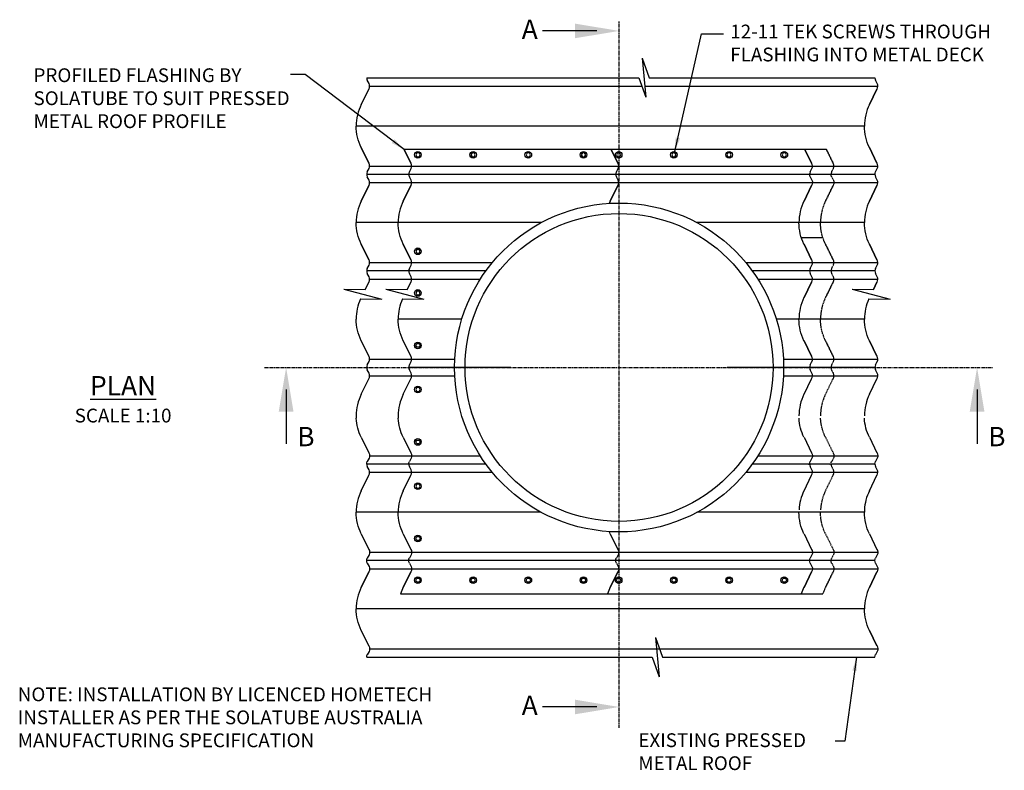
# Model space of a CAD drawing. Extents: x -2486 to 3995, y 517 to 4336.
# Drawn here: x -947 to 836, y 2133 to 3493 of the extents above; entities that cross this region are included whole.
import ezdxf

# ---------------------------------------------------------------- set-up
doc = ezdxf.new("R2010")
doc.units = 0
doc.header["$LTSCALE"] = 5
doc.linetypes.add('CENTER', pattern=[2, 1.25, -0.25, 0.25, -0.25])
doc.linetypes.add('HIDDEN', pattern=[0.375, 0.25, -0.125])
for name, color, linetype in [('HOMETECH_SM600_D_CENTRE_LI', 7, 'CENTER'), ('HOMETECH_SM600_D_HIDDEN_LI', 7, 'HIDDEN'), ('HOMETECH_SM600_D_NORMAL_LI', 7, 'CONTINUOUS'), ('HOMETECH_SM600_D_TEXT', 7, 'CONTINUOUS')]:
    doc.layers.add(name, color=color, linetype=linetype)
doc.styles.get("Standard").update_dxf_attribs({"font": 'romans.shx'})
doc.dimstyles.get("Standard").update_dxf_attribs({"dimtxt": 0.18, "dimasz": 0.18, "dimexe": 0.18, "dimexo": 0.0625, "dimgap": 0.09, "dimtad": 0, "dimtih": 1, "dimtoh": 1, "dimdec": 4, "dimzin": 0, "dimtxsty": 'STANDARD', "dimcen": 0.09, "dimazin": 3, "dimtfac": 1, "dimtdec": 4, "dimtofl": 0, "dimtmove": 0, "dimatfit": 3, "dimtolj": 1, "dimtzin": 0})

msp = doc.modelspace()

# ---------------------------------------------------------------- linework, layer by layer
at = {"layer": 'HOMETECH_SM600_D_CENTRE_LI'}
for p, q in [((138.5, 2209.5, 81.9), (138.5, 3490.5, 81.9)), ((-504, 2862.7, 81.9), (815, 2862.7, 81.9))]:
    msp.add_line(p, q, dxfattribs=at)
at = {"layer": 'HOMETECH_SM600_D_HIDDEN_LI'}
for p, q in [((526.2, 3233, 81.9), (514.1, 3257.7, 81.9)), ((514.1, 3257.7, 81.9), (526.2, 3233, 81.9)), ((526.2, 3192.3, 81.9), (512.5, 3164.2, 81.9)), ((512.5, 3164.2, 81.9), (526.2, 3192.3, 81.9)), ((526.2, 3058, 81.9), (512.5, 3086.1, 81.9)), ((512.5, 3086.1, 81.9), (526.2, 3058, 81.9)), ((512.5, 2989.2, 81.9), (526.2, 3017.3, 81.9)), ((526.2, 3017.3, 81.9), (512.5, 2989.2, 81.9)), ((512.5, 2911.1, 81.9), (526.2, 2883, 81.9)), ((526.2, 2883, 81.9), (512.5, 2911.1, 81.9)), ((520.5, 2687.6, 81.9), (521, 2687.7, 81.9)), ((520.5, 2687.7, 81.9), (521, 2687.7, 81.9)), ((512.5, 2464.2, 81.9), (526.2, 2492.3, 81.9)), ((526.2, 2492.3, 81.9), (512.5, 2464.2, 81.9))]:
    msp.add_line(p, q, dxfattribs=at)
at = {"layer": 'HOMETECH_SM600_D_HIDDEN_LI', "extrusion": (-1.83691e-16, -3.10234e-31, -1)}
for p, q in [((523.6, 3217.2, 81.9), (526.7, 3223.2, 81.9)), ((523.6, 3217.2, 81.9), (526.7, 3223.2, 81.9)), ((523.6, 3042.2, 81.9), (526.7, 3048.2, 81.9)), ((523.6, 3042.2, 81.9), (526.7, 3048.2, 81.9)), ((526.7, 3027.2, 81.9), (523.6, 3033.2, 81.9)), ((526.7, 3027.2, 81.9), (523.6, 3033.2, 81.9)), ((523.6, 2867.2, 81.9), (526.7, 2873.2, 81.9)), ((523.6, 2867.2, 81.9), (526.7, 2873.2, 81.9)), ((526.7, 2852.2, 81.9), (523.6, 2858.2, 81.9)), ((526.7, 2852.2, 81.9), (523.6, 2858.2, 81.9)), ((512.5, 2814.2, 81.9), (526.2, 2842.3, 81.9)), ((526.7, 2677.2, 81.9), (523.6, 2683.2, 81.9)), ((526.7, 2677.2, 81.9), (523.6, 2683.2, 81.9)), ((512.5, 2639.2, 81.9), (526.2, 2667.3, 81.9))]:
    msp.add_line(p, q, dxfattribs=at)
at = {"layer": 'HOMETECH_SM600_D_HIDDEN_LI', "extrusion": (-1.83691e-16, 3.10234e-31, -1)}
for p, q in [((523.6, 3208.2, 81.9), (526.7, 3202.2, 81.9)), ((523.6, 3208.2, 81.9), (526.7, 3202.2, 81.9)), ((512.5, 2736.1, 81.9), (526.2, 2708, 81.9)), ((526.7, 2698.2, 81.9), (523.6, 2692.2, 81.9)), ((526.7, 2698.2, 81.9), (523.6, 2692.2, 81.9)), ((512.5, 2561.1, 81.9), (526.2, 2533, 81.9)), ((526.7, 2523.2, 81.9), (523.6, 2517.2, 81.9)), ((526.7, 2523.2, 81.9), (523.6, 2517.2, 81.9)), ((523.6, 2508.2, 81.9), (526.7, 2502.2, 81.9)), ((523.6, 2508.2, 81.9), (526.7, 2502.2, 81.9))]:
    msp.add_line(p, q, dxfattribs=at)
at = {"layer": 'HOMETECH_SM600_D_HIDDEN_LI'}
for centre, major_axis, start_param, end_param in [((517.6, 3227.7, 81.9), (10.2, 0), 5.817134, 6.847296), ((517.6, 3227.7, 81.9), (10.2, 0), 5.817134, 6.847296), ((532.7, 3212.7, 81.9), (-10.2, 0), 5.817134, 6.283185), ((532.7, 3212.7, 81.9), (-10.2, 0), 5.817134, 6.283185), ((594.8, 3125.2, 81.9), (-91.4, 0), 5.834243, 6.283185), ((517.6, 3052.7, 81.9), (10.2, 0), 5.817134, 6.847296), ((517.6, 3052.7, 81.9), (10.2, 0), 5.817134, 6.847296), ((532.7, 3037.7, 81.9), (-10.2, 0), 5.817134, 6.749237), ((532.7, 3037.7, 81.9), (-10.2, 0), 5.817134, 6.749237), ((517.6, 3022.7, 81.9), (10.2, 0), 5.719075, 6.749237), ((517.6, 3022.7, 81.9), (10.2, 0), 5.719075, 6.749237), ((594.8, 2950.2, 81.9), (-91.4, 0), 5.834243, 6.283185), ((517.6, 2877.7, 81.9), (10.2, 0), 5.817134, 6.847296), ((517.6, 2877.7, 81.9), (10.2, 0), 5.817134, 6.847296), ((532.7, 2862.7, 81.9), (-10.2, 0), 5.817134, 6.749237), ((532.7, 2862.7, 81.9), (-10.2, 0), 5.817134, 6.749237), ((517.6, 2847.7, 81.9), (10.2, 0), 5.719075, 6.749237), ((517.6, 2847.7, 81.9), (10.2, 0), 5.719075, 6.749237), ((594.8, 2775.2, 81.9), (-91.4, 0), 5.834243, 6.283185), ((532.7, 2687.7, 81.9), (-10.2, 0), 6.283185, 6.749237), ((517.6, 2672.7, 81.9), (10.2, 0), 5.719075, 6.749237), ((517.6, 2672.7, 81.9), (10.2, 0), 5.719075, 6.749237), ((594.8, 2600.2, 81.9), (-91.4, 0), 5.834243, 6.232208), ((594.8, 2425.2, 81.9), (-91.4, 0), 5.834243, 5.97853)]:
    msp.add_ellipse(centre, major_axis=major_axis, ratio=0.984808, start_param=start_param, end_param=end_param, dxfattribs=at)
at = {"layer": 'HOMETECH_SM600_D_HIDDEN_LI', "extrusion": (-1.83691e-16, 3.10234e-31, -1)}
for centre, major_axis, start_param, end_param in [((532.7, 3212.7, 81.9), (-10.2, 0), 5.817134, 6.283185), ((532.7, 3212.7, 81.9), (-10.2, 0), 5.817134, 6.283185), ((517.6, 3197.7, 81.9), (10.2, 0), 5.817134, 6.847296), ((517.6, 3197.7, 81.9), (10.2, 0), 5.817134, 6.847296), ((594.8, 2775.2, 81.9), (-91.4, 0), 5.834243, 6.232208), ((517.6, 2702.7, 81.9), (10.2, 0), 5.719075, 6.749237), ((517.6, 2702.7, 81.9), (10.2, 0), 5.719075, 6.749237), ((532.7, 2687.7, 81.9), (-10.2, 0), 6.283185, 6.749237), ((594.8, 2600.2, 81.9), (-91.4, 0), 5.834243, 6.283185), ((517.6, 2527.7, 81.9), (10.2, 0), 5.719075, 6.749237), ((517.6, 2527.7, 81.9), (10.2, 0), 5.719075, 6.749237), ((532.7, 2512.7, 81.9), (-10.2, 0), 5.817134, 6.749237), ((532.7, 2512.7, 81.9), (-10.2, 0), 5.817134, 6.749237), ((517.6, 2497.7, 81.9), (10.2, 0), 5.817134, 6.847296), ((517.6, 2497.7, 81.9), (10.2, 0), 5.817134, 6.847296)]:
    msp.add_ellipse(centre, major_axis=major_axis, ratio=0.984808, start_param=start_param, end_param=end_param, dxfattribs=at)
at = {"layer": 'HOMETECH_SM600_D_HIDDEN_LI', "extrusion": (-1.83691e-16, -2.87739e-31, -1)}
for centre in [(594.8, 3125.2, 81.9), (594.8, 2950.2, 81.9)]:
    msp.add_ellipse(centre, major_axis=(-91.4, 0), ratio=0.984808, start_param=5.834243, end_param=6.283185, dxfattribs=at)
at = {"layer": 'HOMETECH_SM600_D_NORMAL_LI'}
for p, q in [((180.1, 3423.1, 81.9), (186.9, 3352.3, 81.9)), ((180.1, 3423.1, 81.9), (192.8, 3387.7, 81.9)), ((-318.6, 3387.7, 81.9), (174.3, 3387.7, 81.9)), ((-313.3, 3372.7, 81.9), (179.6, 3372.7, 81.9)), ((174.3, 3387.7, 81.9), (186.9, 3352.3, 81.9)), ((185, 3372.7, 81.9), (607.3, 3372.7, 81.9)), ((192.8, 3387.7, 81.9), (602, 3387.7, 81.9)), ((582.9, 3300.2, 81.9), (-337.7, 3300.2, 81.9)), ((514.1, 3257.7, 81.9), (-250.9, 3257.7, 81.9)), ((-250.9, 3257.7, 81.9), (-238.8, 3233, 81.9)), ((-238.8, 3233, 81.9), (-250.9, 3257.7, 81.9)), ((-318.6, 3212.7, 81.9), (602, 3212.7, 81.9)), ((-313.3, 3227.7, 81.9), (607.3, 3227.7, 81.9)), ((-313.3, 3197.7, 81.9), (607.3, 3197.7, 81.9)), ((-2.5, 3125.2, 81.9), (-337.7, 3125.2, 81.9)), ((582.9, 3125.2, 81.9), (279.6, 3125.2, 81.9)), ((468.6, 3098.2, 81.9), (507.6, 3098.2, 81.9)), ((-313.3, 3052.7, 81.9), (-91, 3052.7, 81.9)), ((368.1, 3052.7, 81.9), (607.3, 3052.7, 81.9)), ((-102.7, 3037.7, 81.9), (-318.6, 3037.7, 81.9)), ((602, 3037.7, 81.9), (379.7, 3037.7, 81.9)), ((-314.9, 3017.3, 81.9), (-321.3, 3004.2, 81.9)), ((-321.3, 3004.2, 81.9), (-314.9, 3017.3, 81.9)), ((-313.3, 3022.7, 81.9), (-112.9, 3022.7, 81.9)), ((-238.8, 3017.3, 81.9), (-245.2, 3004.2, 81.9)), ((-245.2, 3004.2, 81.9), (-238.8, 3017.3, 81.9)), ((389.9, 3022.7, 81.9), (607.3, 3022.7, 81.9)), ((599.2, 3004.2, 81.9), (605.7, 3017.3, 81.9)), ((605.7, 3017.3, 81.9), (599.2, 3004.2, 81.9)), ((-360, 3004.4, 81.9), (-321.3, 3004.2, 81.9)), ((-360, 3004.4, 81.9), (-291.2, 2986.6, 81.9)), ((-283.9, 3004.4, 81.9), (-245.2, 3004.2, 81.9)), ((-283.9, 3004.4, 81.9), (-215.1, 2986.6, 81.9)), ((560.6, 3004.4, 81.9), (599.2, 3004.2, 81.9)), ((560.6, 3004.4, 81.9), (629.4, 2986.6, 81.9)), ((-329.8, 2986.8, 81.9), (-291.2, 2986.6, 81.9)), ((-253.7, 2986.8, 81.9), (-215.1, 2986.6, 81.9)), ((590.8, 2986.8, 81.9), (629.4, 2986.6, 81.9)), ((-146.3, 2950.2, 81.9), (-261.6, 2950.2, 81.9)), ((582.9, 2950.2, 81.9), (423.4, 2950.2, 81.9)), ((-313.3, 2877.7, 81.9), (-159.1, 2877.7, 81.9)), ((436.2, 2877.7, 81.9), (607.3, 2877.7, 81.9)), ((-57.3, 2862.7, 81.9), (-242.5, 2862.7, 81.9)), ((602, 2862.7, 81.9), (334.3, 2862.7, 81.9)), ((-313.3, 2847.7, 81.9), (-159.1, 2847.7, 81.9)), ((436.2, 2847.7, 81.9), (607.3, 2847.7, 81.9)), ((-337.7, 2775.2, 81.9), (-337.6, 2770.6, 81.9)), ((-261.6, 2775.2, 81.9), (-261.5, 2770.6, 81.9)), ((-313.3, 2702.7, 81.9), (-112.9, 2702.7, 81.9)), ((389.9, 2702.7, 81.9), (607.3, 2702.7, 81.9)), ((-102.7, 2687.7, 81.9), (-318.6, 2687.7, 81.9)), ((602, 2687.7, 81.9), (379.7, 2687.7, 81.9)), ((481.5, 2687.7, 81.9), (482, 2687.7, 81.9)), ((481.5, 2687.6, 81.9), (482, 2687.7, 81.9)), ((-313.3, 2672.7, 81.9), (-91, 2672.7, 81.9)), ((368.1, 2672.7, 81.9), (607.3, 2672.7, 81.9)), ((583, 2604.8, 81.9), (582.9, 2600.2, 81.9)), ((-2.5, 2600.2, 81.9), (-337.7, 2600.2, 81.9)), ((582.9, 2600.2, 81.9), (279.6, 2600.2, 81.9)), ((-313.3, 2527.7, 81.9), (607.3, 2527.7, 81.9)), ((602, 2512.7, 81.9), (-318.6, 2512.7, 81.9)), ((-313.3, 2497.7, 81.9), (607.3, 2497.7, 81.9)), ((-257.4, 2452.2, 81.9), (491.2, 2452.2, 81.9)), ((491.2, 2452.2, 81.9), (507.6, 2452.2, 81.9)), ((582.9, 2425.2, 81.9), (-337.7, 2425.2, 81.9)), ((204.5, 2373.1, 81.9), (211.3, 2302.3, 81.9)), ((204.5, 2373.1, 81.9), (217.1, 2337.7, 81.9)), ((-318.6, 2337.7, 81.9), (198.6, 2337.7, 81.9)), ((-313.3, 2352.7, 81.9), (607.3, 2352.7, 81.9)), ((198.6, 2337.7, 81.9), (211.3, 2302.3, 81.9)), ((217.1, 2337.7, 81.9), (602, 2337.7, 81.9))]:
    msp.add_line(p, q, dxfattribs=at)
at = {"layer": 'HOMETECH_SM600_D_NORMAL_LI', "extrusion": (-1.83691e-16, -3.10234e-31, -1)}
for p, q in [((-314.4, 3377.2, 81.9), (-317.5, 3383.2, 81.9)), ((-314.4, 3377.2, 81.9), (-317.5, 3383.2, 81.9)), ((606.2, 3377.2, 81.9), (603.1, 3383.2, 81.9)), ((606.2, 3377.2, 81.9), (603.1, 3383.2, 81.9)), ((-317.5, 3217.2, 81.9), (-314.4, 3223.2, 81.9)), ((-317.5, 3217.2, 81.9), (-314.4, 3223.2, 81.9)), ((-241.4, 3217.2, 81.9), (-238.3, 3223.2, 81.9)), ((-241.4, 3217.2, 81.9), (-238.3, 3223.2, 81.9)), ((133.6, 3217.2, 81.9), (136.7, 3223.2, 81.9)), ((133.6, 3217.2, 81.9), (136.7, 3223.2, 81.9)), ((484.6, 3217.2, 81.9), (487.7, 3223.2, 81.9)), ((484.6, 3217.2, 81.9), (487.7, 3223.2, 81.9)), ((603.1, 3217.2, 81.9), (606.2, 3223.2, 81.9)), ((603.1, 3217.2, 81.9), (606.2, 3223.2, 81.9)), ((-314.4, 3202.2, 81.9), (-317.5, 3208.2, 81.9)), ((-314.4, 3202.2, 81.9), (-317.5, 3208.2, 81.9)), ((-238.3, 3202.2, 81.9), (-241.4, 3208.2, 81.9)), ((136.7, 3202.2, 81.9), (133.6, 3208.2, 81.9)), ((606.2, 3202.2, 81.9), (603.1, 3208.2, 81.9)), ((606.2, 3202.2, 81.9), (603.1, 3208.2, 81.9)), ((-317.5, 3042.2, 81.9), (-314.4, 3048.2, 81.9)), ((-317.5, 3042.2, 81.9), (-314.4, 3048.2, 81.9)), ((-314.4, 3027.2, 81.9), (-317.5, 3033.2, 81.9)), ((-314.4, 3027.2, 81.9), (-317.5, 3033.2, 81.9)), ((-241.4, 3042.2, 81.9), (-238.3, 3048.2, 81.9)), ((-241.4, 3042.2, 81.9), (-238.3, 3048.2, 81.9)), ((-238.3, 3027.2, 81.9), (-241.4, 3033.2, 81.9)), ((-238.3, 3027.2, 81.9), (-241.4, 3033.2, 81.9)), ((484.6, 3042.2, 81.9), (487.7, 3048.2, 81.9)), ((484.6, 3042.2, 81.9), (487.7, 3048.2, 81.9)), ((487.7, 3027.2, 81.9), (484.6, 3033.2, 81.9)), ((487.7, 3027.2, 81.9), (484.6, 3033.2, 81.9)), ((603.1, 3042.2, 81.9), (606.2, 3048.2, 81.9)), ((603.1, 3042.2, 81.9), (606.2, 3048.2, 81.9)), ((606.2, 3027.2, 81.9), (603.1, 3033.2, 81.9)), ((606.2, 3027.2, 81.9), (603.1, 3033.2, 81.9)), ((-317.5, 2867.2, 81.9), (-314.4, 2873.2, 81.9)), ((-317.5, 2867.2, 81.9), (-314.4, 2873.2, 81.9)), ((-241.4, 2867.2, 81.9), (-238.3, 2873.2, 81.9)), ((-241.4, 2867.2, 81.9), (-238.3, 2873.2, 81.9)), ((484.6, 2867.2, 81.9), (487.7, 2873.2, 81.9)), ((484.6, 2867.2, 81.9), (487.7, 2873.2, 81.9)), ((603.1, 2867.2, 81.9), (606.2, 2873.2, 81.9)), ((603.1, 2867.2, 81.9), (606.2, 2873.2, 81.9)), ((-314.4, 2852.2, 81.9), (-317.5, 2858.2, 81.9)), ((-314.4, 2852.2, 81.9), (-317.5, 2858.2, 81.9)), ((-238.3, 2852.2, 81.9), (-241.4, 2858.2, 81.9)), ((-238.3, 2852.2, 81.9), (-241.4, 2858.2, 81.9)), ((487.7, 2852.2, 81.9), (484.6, 2858.2, 81.9)), ((487.7, 2852.2, 81.9), (484.6, 2858.2, 81.9)), ((606.2, 2852.2, 81.9), (603.1, 2858.2, 81.9)), ((606.2, 2852.2, 81.9), (603.1, 2858.2, 81.9)), ((-328.6, 2814.2, 81.9), (-314.9, 2842.3, 81.9)), ((-252.5, 2814.2, 81.9), (-238.8, 2842.3, 81.9)), ((473.5, 2814.2, 81.9), (487.2, 2842.3, 81.9)), ((591.9, 2814.2, 81.9), (605.7, 2842.3, 81.9)), ((-314.4, 2677.2, 81.9), (-317.5, 2683.2, 81.9)), ((-314.4, 2677.2, 81.9), (-317.5, 2683.2, 81.9)), ((-238.3, 2677.2, 81.9), (-241.4, 2683.2, 81.9)), ((-238.3, 2677.2, 81.9), (-241.4, 2683.2, 81.9)), ((487.7, 2677.2, 81.9), (484.6, 2683.2, 81.9)), ((487.7, 2677.2, 81.9), (484.6, 2683.2, 81.9)), ((606.2, 2677.2, 81.9), (603.1, 2683.2, 81.9)), ((606.2, 2677.2, 81.9), (603.1, 2683.2, 81.9)), ((-328.6, 2639.2, 81.9), (-314.9, 2667.3, 81.9)), ((-252.5, 2639.2, 81.9), (-238.8, 2667.3, 81.9)), ((473.5, 2639.2, 81.9), (487.2, 2667.3, 81.9)), ((591.9, 2639.2, 81.9), (605.7, 2667.3, 81.9))]:
    msp.add_line(p, q, dxfattribs=at)
at = {"layer": 'HOMETECH_SM600_D_NORMAL_LI', "extrusion": (-1.83691e-16, 3.10234e-31, -1)}
for p, q in [((484.6, 3208.2, 81.9), (487.7, 3202.2, 81.9)), ((484.6, 3208.2, 81.9), (487.7, 3202.2, 81.9)), ((-328.6, 2736.1, 81.9), (-314.9, 2708, 81.9)), ((-252.5, 2736.1, 81.9), (-238.8, 2708, 81.9)), ((473.5, 2736.1, 81.9), (487.2, 2708, 81.9)), ((591.9, 2736.1, 81.9), (605.7, 2708, 81.9)), ((-314.4, 2698.2, 81.9), (-317.5, 2692.2, 81.9)), ((-314.4, 2698.2, 81.9), (-317.5, 2692.2, 81.9)), ((-238.3, 2698.2, 81.9), (-241.4, 2692.2, 81.9)), ((-238.3, 2698.2, 81.9), (-241.4, 2692.2, 81.9)), ((487.7, 2698.2, 81.9), (484.6, 2692.2, 81.9)), ((487.7, 2698.2, 81.9), (484.6, 2692.2, 81.9)), ((606.2, 2698.2, 81.9), (603.1, 2692.2, 81.9)), ((606.2, 2698.2, 81.9), (603.1, 2692.2, 81.9)), ((-328.6, 2561.1, 81.9), (-314.9, 2533, 81.9)), ((-252.5, 2561.1, 81.9), (-238.8, 2533, 81.9)), ((122.5, 2561.1, 81.9), (136.2, 2533, 81.9)), ((473.5, 2561.1, 81.9), (487.2, 2533, 81.9)), ((591.9, 2561.1, 81.9), (605.7, 2533, 81.9)), ((-314.4, 2523.2, 81.9), (-317.5, 2517.2, 81.9)), ((-314.4, 2523.2, 81.9), (-317.5, 2517.2, 81.9)), ((-238.3, 2523.2, 81.9), (-241.4, 2517.2, 81.9)), ((-238.3, 2523.2, 81.9), (-241.4, 2517.2, 81.9)), ((136.7, 2523.2, 81.9), (133.6, 2517.2, 81.9)), ((136.7, 2523.2, 81.9), (133.6, 2517.2, 81.9)), ((487.7, 2523.2, 81.9), (484.6, 2517.2, 81.9)), ((487.7, 2523.2, 81.9), (484.6, 2517.2, 81.9)), ((606.2, 2523.2, 81.9), (603.1, 2517.2, 81.9)), ((606.2, 2523.2, 81.9), (603.1, 2517.2, 81.9)), ((-317.5, 2508.2, 81.9), (-314.4, 2502.2, 81.9)), ((-317.5, 2508.2, 81.9), (-314.4, 2502.2, 81.9)), ((-241.4, 2508.2, 81.9), (-238.3, 2502.2, 81.9)), ((-241.4, 2508.2, 81.9), (-238.3, 2502.2, 81.9)), ((133.6, 2508.2, 81.9), (136.7, 2502.2, 81.9)), ((133.6, 2508.2, 81.9), (136.7, 2502.2, 81.9)), ((484.6, 2508.2, 81.9), (487.7, 2502.2, 81.9)), ((484.6, 2508.2, 81.9), (487.7, 2502.2, 81.9)), ((603.1, 2508.2, 81.9), (606.2, 2502.2, 81.9)), ((603.1, 2508.2, 81.9), (606.2, 2502.2, 81.9)), ((-314.4, 2348.2, 81.9), (-317.5, 2342.2, 81.9)), ((-314.4, 2348.2, 81.9), (-317.5, 2342.2, 81.9)), ((606.2, 2348.2, 81.9), (603.1, 2342.2, 81.9)), ((606.2, 2348.2, 81.9), (603.1, 2342.2, 81.9))]:
    msp.add_line(p, q, dxfattribs=at)
at = {"layer": 'HOMETECH_SM600_D_NORMAL_LI', "elevation": 81.9}
for points in [[(-328.6, 3339.2), (-314.9, 3367.3)], [(591.9, 3339.2), (605.7, 3367.3)], [(-328.6, 3261.1), (-314.9, 3233)], [(-227.9, 3251.6), (-229.9, 3248.2), (-227.9, 3244.7), (-223.9, 3244.7), (-221.9, 3248.2), (-223.9, 3251.6)], [(-127.9, 3251.6), (-129.9, 3248.2), (-127.9, 3244.7), (-123.9, 3244.7), (-121.9, 3248.2), (-123.9, 3251.6)], [(-27.9, 3251.6), (-29.9, 3248.2), (-27.9, 3244.7), (-23.9, 3244.7), (-21.9, 3248.2), (-23.9, 3251.6)], [(72.1, 3251.6), (70.1, 3248.2), (72.1, 3244.7), (76.1, 3244.7), (78.1, 3248.2), (76.1, 3251.6)], [(124.1, 3257.7), (136.2, 3233), (124.1, 3257.7)], [(135.8, 3251.6), (133.8, 3248.2), (135.8, 3244.7), (139.8, 3244.7), (141.8, 3248.2), (139.8, 3251.6)], [(235.8, 3251.6), (233.8, 3248.2), (235.8, 3244.7), (239.8, 3244.7), (241.8, 3248.2), (239.8, 3251.6)], [(335.8, 3251.6), (333.8, 3248.2), (335.8, 3244.7), (339.8, 3244.7), (341.8, 3248.2), (339.8, 3251.6)], [(435.8, 3251.6), (433.8, 3248.2), (435.8, 3244.7), (439.8, 3244.7), (441.8, 3248.2), (439.8, 3251.6)], [(475.1, 3257.7), (487.2, 3233), (475.1, 3257.7)], [(591.9, 3261.1), (605.7, 3233)], [(-328.6, 3164.2), (-314.9, 3192.3)], [(-252.5, 3164.2), (-238.8, 3192.3)], [(122.5, 3164.2), (136.2, 3192.3)], [(473.5, 3164.2), (487.2, 3192.3)], [(591.9, 3164.2), (605.7, 3192.3)], [(-328.6, 3086.1), (-314.9, 3058)], [(-252.5, 3086.1), (-238.8, 3058)], [(473.5, 3086.1), (487.2, 3058)], [(591.9, 3086.1), (605.7, 3058)], [(-227.9, 3076.6), (-229.9, 3073.2), (-227.9, 3069.7), (-223.9, 3069.7), (-221.9, 3073.2), (-223.9, 3076.6)], [(473.5, 2989.2), (487.2, 3017.3)], [(-227.9, 3001.1), (-229.9, 2997.7), (-227.9, 2994.2), (-223.9, 2994.2), (-221.9, 2997.7), (-223.9, 3001.1)], [(-328.6, 2911.1), (-314.9, 2883)], [(-252.5, 2911.1), (-238.8, 2883)], [(473.5, 2911.1), (487.2, 2883)], [(591.9, 2911.1), (605.7, 2883)], [(-227.9, 2899.2), (-229.9, 2902.7), (-227.9, 2906.1), (-223.9, 2906.1), (-221.9, 2902.7), (-223.9, 2899.2)], [(-227.9, 2826.1), (-229.9, 2822.7), (-227.9, 2819.2), (-223.9, 2819.2), (-221.9, 2822.7), (-223.9, 2826.1)], [(-227.9, 2724.2), (-229.9, 2727.7), (-227.9, 2731.1), (-223.9, 2731.1), (-221.9, 2727.7), (-223.9, 2724.2)], [(-227.9, 2651.1), (-229.9, 2647.7), (-227.9, 2644.2), (-223.9, 2644.2), (-221.9, 2647.7), (-223.9, 2651.1)], [(-227.9, 2549.2), (-229.9, 2552.7), (-227.9, 2556.1), (-223.9, 2556.1), (-221.9, 2552.7), (-223.9, 2549.2)], [(-328.6, 2464.2), (-314.9, 2492.3)], [(-252.5, 2464.2), (-238.8, 2492.3)], [(-227.9, 2473.7), (-229.9, 2477.2), (-227.9, 2480.6), (-223.9, 2480.6), (-221.9, 2477.2), (-223.9, 2473.7)], [(-127.9, 2473.7), (-129.9, 2477.2), (-127.9, 2480.6), (-123.9, 2480.6), (-121.9, 2477.2), (-123.9, 2473.7)], [(-27.9, 2473.7), (-29.9, 2477.2), (-27.9, 2480.6), (-23.9, 2480.6), (-21.9, 2477.2), (-23.9, 2473.7)], [(72.1, 2473.7), (70.1, 2477.2), (72.1, 2480.6), (76.1, 2480.6), (78.1, 2477.2), (76.1, 2473.7)], [(122.5, 2464.2), (136.2, 2492.3)], [(135.8, 2473.7), (133.8, 2477.2), (135.8, 2480.6), (139.8, 2480.6), (141.8, 2477.2), (139.8, 2473.7)], [(235.8, 2473.7), (233.8, 2477.2), (235.8, 2480.6), (239.8, 2480.6), (241.8, 2477.2), (239.8, 2473.7)], [(335.8, 2473.7), (333.8, 2477.2), (335.8, 2480.6), (339.8, 2480.6), (341.8, 2477.2), (339.8, 2473.7)], [(435.8, 2473.7), (433.8, 2477.2), (435.8, 2480.6), (439.8, 2480.6), (441.8, 2477.2), (439.8, 2473.7)], [(473.5, 2464.2), (487.2, 2492.3)], [(591.9, 2464.2), (605.7, 2492.3)], [(-328.6, 2386.1), (-314.9, 2358)], [(591.9, 2386.1), (605.7, 2358)]]:
    msp.add_lwpolyline(points, close=True, dxfattribs=at)
at = {"layer": 'HOMETECH_SM600_D_NORMAL_LI'}
for centre, radius in [((-225.9, 3248.2, 81.9), 6), ((-125.9, 3248.2, 81.9), 6), ((-25.9, 3248.2, 81.9), 6), ((74.1, 3248.2, 81.9), 6), ((137.8, 3248.2, 81.9), 6), ((237.8, 3248.2, 81.9), 6), ((337.8, 3248.2, 81.9), 6), ((437.8, 3248.2, 81.9), 6), ((138.5, 2862.7, 81.9), 298), ((138.5, 2862.7, 81.9), 279), ((-225.9, 3073.2, 81.9), 6), ((-225.9, 2997.7, 81.9), 6), ((-225.9, 2902.7, 81.9), 6), ((-225.9, 2822.7, 81.9), 6), ((-225.9, 2727.7, 81.9), 6), ((-225.9, 2647.7, 81.9), 6), ((-225.9, 2552.7, 81.9), 6), ((-225.9, 2477.2, 81.9), 6), ((-125.9, 2477.2, 81.9), 6), ((-25.9, 2477.2, 81.9), 6), ((74.1, 2477.2, 81.9), 6), ((137.8, 2477.2, 81.9), 6), ((237.8, 2477.2, 81.9), 6), ((337.8, 2477.2, 81.9), 6), ((437.8, 2477.2, 81.9), 6)]:
    msp.add_circle(centre, radius, dxfattribs=at)
for centre, major_axis, start_param, end_param in [((-308.4, 3387.7, 81.9), (-10.2, 0), 6.283185, 6.749237), ((-308.4, 3387.7, 81.9), (-10.2, 0), 6.283185, 6.749237), ((-323.5, 3372.7, 81.9), (10.2, 0), 5.719075, 6.749237), ((-323.5, 3372.7, 81.9), (10.2, 0), 5.719075, 6.749237), ((612.2, 3387.7, 81.9), (-10.2, 0), 0, 0.466052), ((612.2, 3387.7, 81.9), (-10.2, 0), 0, 0.466052), ((597.1, 3372.7, 81.9), (10.2, 0), -0.56411, 0.466052), ((597.1, 3372.7, 81.9), (10.2, 0), -0.56411, 0.466052), ((-246.3, 3300.2, 81.9), (-91.4, 0), 5.834243, 6.283185), ((674.3, 3300.2, 81.9), (91.4, 0), 2.692651, 3.141593), ((-323.5, 3227.7, 81.9), (10.2, 0), 5.817134, 6.847296), ((-323.5, 3227.7, 81.9), (10.2, 0), 5.817134, 6.847296), ((-247.4, 3227.7, 81.9), (10.2, 0), 5.817134, 6.847296), ((-247.4, 3227.7, 81.9), (10.2, 0), 5.817134, 6.847296), ((127.6, 3227.7, 81.9), (10.2, 0), 5.817134, 6.847296), ((127.6, 3227.7, 81.9), (10.2, 0), 5.817134, 6.847296), ((478.6, 3227.7, 81.9), (10.2, 0), 5.817134, 6.847296), ((478.6, 3227.7, 81.9), (10.2, 0), 5.817134, 6.847296), ((597.1, 3227.7, 81.9), (-10.2, 0), 2.675541, 3.705703), ((597.1, 3227.7, 81.9), (-10.2, 0), 2.675541, 3.705703), ((-308.4, 3212.7, 81.9), (-10.2, 0), 5.817134, 6.749237), ((-308.4, 3212.7, 81.9), (-10.2, 0), 5.817134, 6.749237), ((-308.4, 3212.7, 81.9), (-10.2, 0), 6.283185, 6.749237), ((-308.4, 3212.7, 81.9), (-10.2, 0), 6.283185, 6.749237), ((-232.3, 3212.7, 81.9), (-10.2, 0), 5.817134, 6.749237), ((-232.3, 3212.7, 81.9), (-10.2, 0), 5.817134, 6.749237), ((142.7, 3212.7, 81.9), (-10.2, 0), 5.817134, 6.749237), ((142.7, 3212.7, 81.9), (-10.2, 0), 5.817134, 6.749237), ((493.7, 3212.7, 81.9), (-10.2, 0), 5.817134, 6.283185), ((493.7, 3212.7, 81.9), (-10.2, 0), 5.817134, 6.283185), ((612.2, 3212.7, 81.9), (-10.2, 0), 0, 0.466052), ((612.2, 3212.7, 81.9), (-10.2, 0), 0, 0.466052), ((612.2, 3212.7, 81.9), (-10.2, 0), 0, 0.466052), ((612.2, 3212.7, 81.9), (-10.2, 0), 0, 0.466052), ((-323.5, 3197.7, 81.9), (10.2, 0), 5.719075, 6.749237), ((-323.5, 3197.7, 81.9), (10.2, 0), 5.719075, 6.749237), ((-247.4, 3197.7, 81.9), (10.2, 0), 5.719075, 6.749237), ((-247.4, 3197.7, 81.9), (10.2, 0), 5.719075, 6.749237), ((127.6, 3197.7, 81.9), (10.2, 0), 5.719075, 6.749237), ((127.6, 3197.7, 81.9), (10.2, 0), 5.719075, 6.749237), ((597.1, 3197.7, 81.9), (10.2, 0), -0.56411, 0.466052), ((597.1, 3197.7, 81.9), (10.2, 0), -0.56411, 0.466052), ((-246.3, 3125.2, 81.9), (-91.4, 0), 5.834243, 6.283185), ((-170.2, 3125.2, 81.9), (-91.4, 0), 5.834243, 6.283185), ((204.8, 3125.2, 81.9), (-91.4, 0), 5.834243, 5.884312), ((555.8, 3125.2, 81.9), (-91.4, 0), 5.834243, 6.283185), ((674.3, 3125.2, 81.9), (91.4, 0), 2.692651, 3.141593), ((-323.5, 3052.7, 81.9), (10.2, 0), 5.817134, 6.847296), ((-323.5, 3052.7, 81.9), (10.2, 0), 5.817134, 6.847296), ((-247.4, 3052.7, 81.9), (10.2, 0), 5.817134, 6.847296), ((-247.4, 3052.7, 81.9), (10.2, 0), 5.817134, 6.847296), ((478.6, 3052.7, 81.9), (10.2, 0), 5.817134, 6.847296), ((478.6, 3052.7, 81.9), (10.2, 0), 5.817134, 6.847296), ((597.1, 3052.7, 81.9), (-10.2, 0), 2.675541, 3.705703), ((597.1, 3052.7, 81.9), (-10.2, 0), 2.675541, 3.705703), ((-308.4, 3037.7, 81.9), (-10.2, 0), 5.817134, 6.749237), ((-308.4, 3037.7, 81.9), (-10.2, 0), 5.817134, 6.749237), ((-232.3, 3037.7, 81.9), (-10.2, 0), 5.817134, 6.749237), ((-232.3, 3037.7, 81.9), (-10.2, 0), 5.817134, 6.749237), ((493.7, 3037.7, 81.9), (-10.2, 0), 5.817134, 6.749237), ((493.7, 3037.7, 81.9), (-10.2, 0), 5.817134, 6.749237), ((612.2, 3037.7, 81.9), (10.2, 0), 2.675541, 3.607644), ((612.2, 3037.7, 81.9), (10.2, 0), 2.675541, 3.607644), ((-323.5, 3022.7, 81.9), (10.2, 0), 5.719075, 6.749237), ((-323.5, 3022.7, 81.9), (10.2, 0), 5.719075, 6.749237), ((-247.4, 3022.7, 81.9), (10.2, 0), 5.719075, 6.749237), ((-247.4, 3022.7, 81.9), (10.2, 0), 5.719075, 6.749237), ((478.6, 3022.7, 81.9), (10.2, 0), 5.719075, 6.749237), ((478.6, 3022.7, 81.9), (10.2, 0), 5.719075, 6.749237), ((597.1, 3022.7, 81.9), (10.2, 0), -0.56411, 0.466052), ((597.1, 3022.7, 81.9), (10.2, 0), -0.56411, 0.466052), ((-246.3, 2950.2, 81.9), (-91.4, 0), 5.864516, 6.283185), ((-170.2, 2950.2, 81.9), (-91.4, 0), 5.864516, 6.283185), ((555.8, 2950.2, 81.9), (-91.4, 0), 5.834243, 6.283185), ((674.3, 2950.2, 81.9), (-91.4, 0), -0.41867, 0), ((-323.5, 2877.7, 81.9), (10.2, 0), 5.817134, 6.847296), ((-323.5, 2877.7, 81.9), (10.2, 0), 5.817134, 6.847296), ((-247.4, 2877.7, 81.9), (10.2, 0), 5.817134, 6.847296), ((-247.4, 2877.7, 81.9), (10.2, 0), 5.817134, 6.847296), ((478.6, 2877.7, 81.9), (10.2, 0), 5.817134, 6.847296), ((478.6, 2877.7, 81.9), (10.2, 0), 5.817134, 6.847296), ((597.1, 2877.7, 81.9), (-10.2, 0), 2.675541, 3.705703), ((597.1, 2877.7, 81.9), (-10.2, 0), 2.675541, 3.705703), ((-308.4, 2862.7, 81.9), (-10.2, 0), 5.817134, 6.749237), ((-308.4, 2862.7, 81.9), (-10.2, 0), 5.817134, 6.749237), ((-232.3, 2862.7, 81.9), (-10.2, 0), 5.817134, 6.749237), ((-232.3, 2862.7, 81.9), (-10.2, 0), 5.817134, 6.749237), ((493.7, 2862.7, 81.9), (-10.2, 0), 5.817134, 6.749237), ((493.7, 2862.7, 81.9), (-10.2, 0), 5.817134, 6.749237), ((612.2, 2862.7, 81.9), (10.2, 0), 2.675541, 3.607644), ((612.2, 2862.7, 81.9), (10.2, 0), 2.675541, 3.607644), ((-323.5, 2847.7, 81.9), (10.2, 0), 5.719075, 6.749237), ((-323.5, 2847.7, 81.9), (10.2, 0), 5.719075, 6.749237), ((-247.4, 2847.7, 81.9), (10.2, 0), 5.719075, 6.749237), ((-247.4, 2847.7, 81.9), (10.2, 0), 5.719075, 6.749237), ((478.6, 2847.7, 81.9), (10.2, 0), 5.719075, 6.749237), ((478.6, 2847.7, 81.9), (10.2, 0), 5.719075, 6.749237), ((597.1, 2847.7, 81.9), (10.2, 0), -0.56411, 0.466052), ((597.1, 2847.7, 81.9), (10.2, 0), -0.56411, 0.466052), ((-246.3, 2775.2, 81.9), (-91.4, 0), 5.834243, 6.283185), ((-170.2, 2775.2, 81.9), (-91.4, 0), 5.834243, 6.283185), ((555.8, 2775.2, 81.9), (-91.4, 0), 5.834243, 6.283185), ((674.3, 2775.2, 81.9), (91.4, 0), 2.692651, 3.141593), ((-308.4, 2687.7, 81.9), (-10.2, 0), 6.283185, 6.749237), ((-323.5, 2672.7, 81.9), (10.2, 0), 5.719075, 6.749237), ((-323.5, 2672.7, 81.9), (10.2, 0), 5.719075, 6.749237), ((-232.3, 2687.7, 81.9), (-10.2, 0), 6.283185, 6.749237), ((-247.4, 2672.7, 81.9), (10.2, 0), 5.719075, 6.749237), ((-247.4, 2672.7, 81.9), (10.2, 0), 5.719075, 6.749237), ((493.7, 2687.7, 81.9), (-10.2, 0), 6.283185, 6.749237), ((478.6, 2672.7, 81.9), (10.2, 0), 5.719075, 6.749237), ((478.6, 2672.7, 81.9), (10.2, 0), 5.719075, 6.749237), ((612.2, 2687.7, 81.9), (-10.2, 0), 0, 0.466052), ((597.1, 2672.7, 81.9), (10.2, 0), -0.56411, 0.466052), ((597.1, 2672.7, 81.9), (10.2, 0), -0.56411, 0.466052), ((-246.3, 2600.2, 81.9), (-91.4, 0), 5.834243, 6.283185), ((-246.3, 2600.2, 81.9), (-91.4, 0), 5.834243, 6.283185), ((-170.2, 2600.2, 81.9), (-91.4, 0), 5.834243, 6.283185), ((-170.2, 2600.2, 81.9), (-91.4, 0), 5.834243, 6.283185), ((555.8, 2600.2, 81.9), (-91.4, 0), 5.834243, 6.232208), ((674.3, 2600.2, 81.9), (91.4, 0), 2.692651, 3.090616), ((-246.3, 2425.2, 81.9), (-91.4, 0), 5.834243, 6.283185), ((-170.2, 2425.2, 81.9), (-91.4, 0), 5.834243, 5.97853), ((204.8, 2425.2, 81.9), (-91.4, 0), 5.834243, 5.97853), ((555.8, 2425.2, 81.9), (-91.4, 0), 5.834243, 5.97853), ((674.3, 2425.2, 81.9), (-91.4, 0), -0.448942, 0)]:
    msp.add_ellipse(centre, major_axis=major_axis, ratio=0.984808, start_param=start_param, end_param=end_param, dxfattribs=at)
at = {"layer": 'HOMETECH_SM600_D_NORMAL_LI', "extrusion": (-1.83691e-16, -2.87739e-31, -1)}
for centre, major_axis, start_param, end_param in [((-246.3, 3300.2, 81.9), (-91.4, 0), 5.834243, 6.283185), ((674.3, 3300.2, 81.9), (-91.4, 0), -0.448942, 0), ((-246.3, 3125.2, 81.9), (-91.4, 0), 5.834243, 6.283185), ((-170.2, 3125.2, 81.9), (-91.4, 0), 5.834243, 6.283185), ((555.8, 3125.2, 81.9), (-91.4, 0), 5.834243, 6.283185), ((674.3, 3125.2, 81.9), (-91.4, 0), -0.448942, 0), ((-246.3, 2950.2, 81.9), (-91.4, 0), 5.834243, 6.283185), ((-170.2, 2950.2, 81.9), (-91.4, 0), 5.834243, 6.283185), ((555.8, 2950.2, 81.9), (-91.4, 0), 5.834243, 6.283185), ((674.3, 2950.2, 81.9), (-91.4, 0), -0.448942, 0), ((-246.3, 2425.2, 81.9), (-91.4, 0), 5.834243, 6.283185), ((674.3, 2425.2, 81.9), (91.4, 0), 2.692651, 3.141593)]:
    msp.add_ellipse(centre, major_axis=major_axis, ratio=0.984808, start_param=start_param, end_param=end_param, dxfattribs=at)
at = {"layer": 'HOMETECH_SM600_D_NORMAL_LI', "extrusion": (-1.83691e-16, 3.10234e-31, -1)}
for centre, major_axis, start_param, end_param in [((493.7, 3212.7, 81.9), (-10.2, 0), 5.817134, 6.283185), ((493.7, 3212.7, 81.9), (-10.2, 0), 5.817134, 6.283185), ((612.2, 3212.7, 81.9), (10.2, 0), 3.141593, 3.607644), ((612.2, 3212.7, 81.9), (10.2, 0), 3.141593, 3.607644), ((612.2, 3212.7, 81.9), (10.2, 0), 3.141593, 3.607644), ((612.2, 3212.7, 81.9), (10.2, 0), 3.141593, 3.607644), ((478.6, 3197.7, 81.9), (10.2, 0), 5.817134, 6.847296), ((478.6, 3197.7, 81.9), (10.2, 0), 5.817134, 6.847296), ((-246.3, 2775.2, 81.9), (-91.4, 0), 5.834243, 6.232208), ((-170.2, 2775.2, 81.9), (-91.4, 0), 5.834243, 6.232208), ((555.8, 2775.2, 81.9), (-91.4, 0), 5.834243, 6.232208), ((674.3, 2775.2, 81.9), (-91.4, 0), -0.448942, -0.050977), ((-323.5, 2702.7, 81.9), (10.2, 0), 5.719075, 6.749237), ((-323.5, 2702.7, 81.9), (10.2, 0), 5.719075, 6.749237), ((-247.4, 2702.7, 81.9), (10.2, 0), 5.719075, 6.749237), ((-247.4, 2702.7, 81.9), (10.2, 0), 5.719075, 6.749237), ((478.6, 2702.7, 81.9), (10.2, 0), 5.719075, 6.749237), ((478.6, 2702.7, 81.9), (10.2, 0), 5.719075, 6.749237), ((597.1, 2702.7, 81.9), (-10.2, 0), 2.577482, 3.607644), ((597.1, 2702.7, 81.9), (-10.2, 0), 2.577482, 3.607644), ((-308.4, 2687.7, 81.9), (-10.2, 0), 6.283185, 6.749237), ((-232.3, 2687.7, 81.9), (-10.2, 0), 6.283185, 6.749237), ((493.7, 2687.7, 81.9), (-10.2, 0), 6.283185, 6.749237), ((612.2, 2687.7, 81.9), (10.2, 0), 3.141593, 3.607644), ((-246.3, 2600.2, 81.9), (-91.4, 0), 5.834243, 6.283185), ((-246.3, 2600.2, 81.9), (-91.4, 0), 5.834243, 6.283185), ((-170.2, 2600.2, 81.9), (-91.4, 0), 5.834243, 6.283185), ((-170.2, 2600.2, 81.9), (-91.4, 0), 5.834243, 6.283185), ((555.8, 2600.2, 81.9), (-91.4, 0), 5.834243, 6.283185), ((674.3, 2600.2, 81.9), (91.4, 0), 2.692651, 3.141593), ((204.8, 2600.2, 81.9), (-91.4, 0), 5.834243, 5.884312), ((204.8, 2600.2, 81.9), (-91.4, 0), 5.834243, 5.884312), ((-323.5, 2527.7, 81.9), (10.2, 0), 5.719075, 6.749237), ((-323.5, 2527.7, 81.9), (10.2, 0), 5.719075, 6.749237), ((-247.4, 2527.7, 81.9), (10.2, 0), 5.719075, 6.749237), ((-247.4, 2527.7, 81.9), (10.2, 0), 5.719075, 6.749237), ((127.6, 2527.7, 81.9), (10.2, 0), 5.719075, 6.749237), ((127.6, 2527.7, 81.9), (10.2, 0), 5.719075, 6.749237), ((478.6, 2527.7, 81.9), (10.2, 0), 5.719075, 6.749237), ((478.6, 2527.7, 81.9), (10.2, 0), 5.719075, 6.749237), ((597.1, 2527.7, 81.9), (-10.2, 0), 2.577482, 3.607644), ((597.1, 2527.7, 81.9), (-10.2, 0), 2.577482, 3.607644), ((-308.4, 2512.7, 81.9), (-10.2, 0), 5.817134, 6.749237), ((-308.4, 2512.7, 81.9), (-10.2, 0), 5.817134, 6.749237), ((-232.3, 2512.7, 81.9), (-10.2, 0), 5.817134, 6.749237), ((-232.3, 2512.7, 81.9), (-10.2, 0), 5.817134, 6.749237), ((142.7, 2512.7, 81.9), (-10.2, 0), 5.817134, 6.749237), ((142.7, 2512.7, 81.9), (-10.2, 0), 5.817134, 6.749237), ((493.7, 2512.7, 81.9), (-10.2, 0), 5.817134, 6.749237), ((493.7, 2512.7, 81.9), (-10.2, 0), 5.817134, 6.749237), ((612.2, 2512.7, 81.9), (-10.2, 0), -0.466052, 0.466052), ((612.2, 2512.7, 81.9), (-10.2, 0), -0.466052, 0.466052), ((-323.5, 2497.7, 81.9), (10.2, 0), 5.817134, 6.847296), ((-323.5, 2497.7, 81.9), (10.2, 0), 5.817134, 6.847296), ((-247.4, 2497.7, 81.9), (10.2, 0), 5.817134, 6.847296), ((-247.4, 2497.7, 81.9), (10.2, 0), 5.817134, 6.847296), ((127.6, 2497.7, 81.9), (10.2, 0), 5.817134, 6.847296), ((127.6, 2497.7, 81.9), (10.2, 0), 5.817134, 6.847296), ((478.6, 2497.7, 81.9), (10.2, 0), 5.817134, 6.847296), ((478.6, 2497.7, 81.9), (10.2, 0), 5.817134, 6.847296), ((597.1, 2497.7, 81.9), (10.2, 0), -0.466052, 0.56411), ((597.1, 2497.7, 81.9), (10.2, 0), -0.466052, 0.56411), ((-323.5, 2352.7, 81.9), (10.2, 0), 5.719075, 6.749237), ((-323.5, 2352.7, 81.9), (10.2, 0), 5.719075, 6.749237), ((597.1, 2352.7, 81.9), (-10.2, 0), 2.577482, 3.607644), ((597.1, 2352.7, 81.9), (-10.2, 0), 2.577482, 3.607644), ((-308.4, 2337.7, 81.9), (-10.2, 0), 6.283185, 6.749237), ((-308.4, 2337.7, 81.9), (-10.2, 0), 6.283185, 6.749237), ((612.2, 2337.7, 81.9), (10.2, 0), 3.141593, 3.607644), ((612.2, 2337.7, 81.9), (10.2, 0), 3.141593, 3.607644)]:
    msp.add_ellipse(centre, major_axis=major_axis, ratio=0.984808, start_param=start_param, end_param=end_param, dxfattribs=at)
at = {"layer": 'HOMETECH_SM600_D_TEXT', "elevation": 81.9}
for points in [[(98.5, 3472.6), (-0.2, 3472.6)], [(-464.6, 2822.7), (-464.6, 2724)], [(787, 2822.7), (787, 2724)], [(98.5, 2247.4), (-0.2, 2247.4)]]:
    msp.add_lwpolyline(points, dxfattribs=at)
at = {"layer": 'HOMETECH_SM600_D_TEXT'}
for points in [[(58.5, 3485.9, 81.9), (138.5, 3472.6, 81.9), (58.5, 3459.3, 81.9)], [(-478, 2782.7, 81.9), (-464.6, 2862.7, 81.9), (-451.3, 2782.7, 81.9)], [(773.7, 2782.7, 81.9), (787, 2862.7, 81.9), (800.3, 2782.7, 81.9)], [(58.5, 2260.7, 81.9), (138.5, 2247.4, 81.9), (58.5, 2234.1, 81.9)]]:
    msp.add_solid(points, dxfattribs=at)

# ---------------------------------------------------------------- texts
for s, insert, char_height, width, attachment_point in [('A', (-37.8, 3493, 63), 35, 886.51, 1), ('12-11 TEK SCREWS THROUGH FLASHING INTO METAL DECK', (339.9, 3484, 81.9), 25, 615.098, 1), ('PROFILED FLASHING BY SOLATUBE TO SUIT PRESSED METAL ROOF PROFILE', (-922.2, 3404.8, 81.9), 25, 481.677, 1), ('\\LPLAN', (-759.9, 2847.2, 63), 35, 886.51, 2), ('SCALE 1:10', (-759.9, 2788, 63), 25, 886.51, 2), ('B', (-444.5, 2754.9, 63), 35, 886.51, 1), ('B', (807.1, 2754.9, 63), 35, 886.51, 1), ('NOTE: INSTALLATION BY LICENCED HOMETECH INSTALLER AS PER THE SOLATUBE AUSTRALIA MANUFACTURING SPECIFICATION', (-950.7, 2282.8, 81.9), 25, 791.646, 1), ('A', (-37.8, 2267.8, 63), 35, 886.51, 1), ('EXISTING PRESSED METAL ROOF', (173.4, 2199.7, 81.9), 25, 351.427, 1)]:
    msp.add_mtext(s, dxfattribs=dict(at, insert=insert, char_height=char_height, width=width, attachment_point=attachment_point))

# ---------------------------------------------------------------- leaders
for points in [[(239.4, 3254.3, 81.9), (287.7, 3467.2, 81.9), (327.4, 3467.2, 81.9)], [(-250.9, 3257.7, 81.9), (-430.2, 3393.9, 81.9), (-456.4, 3393.9, 81.9)], [(568.6, 2337.8, 81.9), (547.2, 2185.5, 81.9), (530, 2185.5, 81.9)]]:
    msp.add_leader(points, dimstyle='STANDARD', override={"dimscale": 10, "dimasz": 2.5}, dxfattribs=at)

doc.saveas('drawing.dxf')
